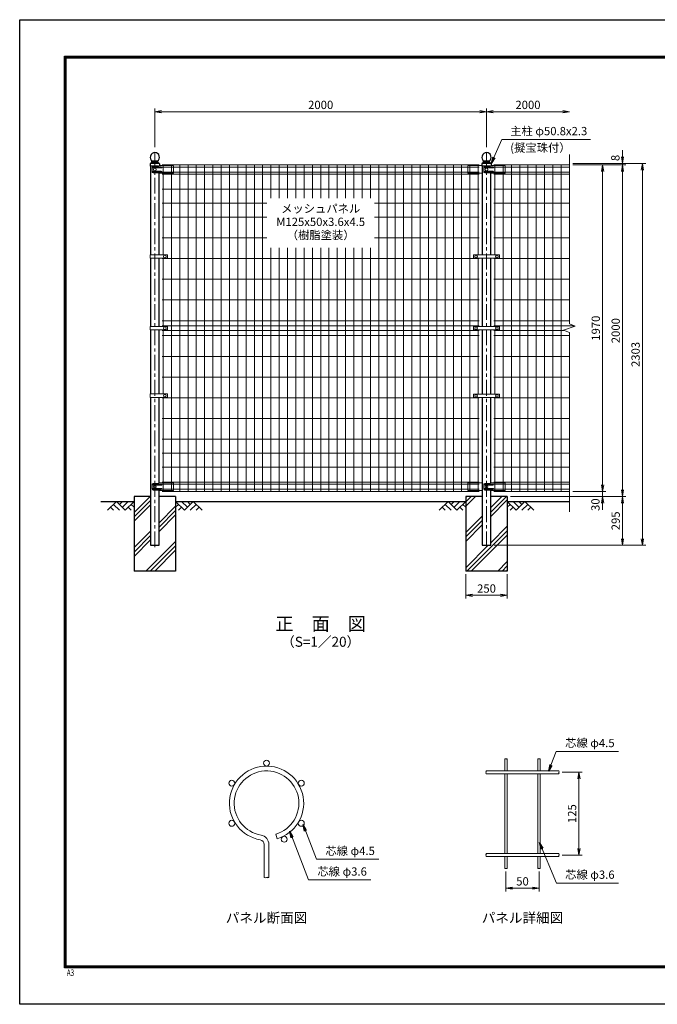
# Model space of a CAD drawing. Units: millimetres. Extents: x 0 to 8400, y 0 to 5940.
# Drawn here: x 0 to 3845, y 0 to 5940 of the extents above; entities that cross this region are included whole.
import ezdxf
from ezdxf.enums import TextEntityAlignment as Align

# ---------------------------------------------------------------- set-up
doc = ezdxf.new("R2010")
doc.units = ezdxf.units.MM
doc.header["$LTSCALE"] = 3
doc.header["$MEASUREMENT"] = 0
doc.header["$PDMODE"] = 35
doc.linetypes.add('CENTER', pattern=[50.8, 31.75, -6.35, 6.35, -6.35])
for name, color, linetype in [('D-BGD', 7, 'Continuous'), ('D-STR1', 1, 'Continuous'), ('D-STR4', 7, 'Continuous'), ('D-TTL', 2, 'Continuous'), ('D-TTL-TXT', 7, 'Continuous')]:
    doc.layers.add(name, color=color, linetype=linetype)
for name, color, linetype, lineweight in [('D-BMK', 2, 'CENTER', 13), ('D-DCR-HCH', 7, 'Continuous', 13), ('D-STR-DIM', 7, 'Continuous', 13), ('D-STR-TXT', 7, 'Continuous', 13), ('D-STR2', 7, 'Continuous', 13), ('D-STR3', 3, 'Continuous', 13)]:
    doc.layers.add(name, color=color, linetype=linetype, lineweight=lineweight)
doc.styles.add('ROMANSE', font='Romans.shx', dxfattribs={"width": 0.7, "bigfont": 'EXTFONT.SHX'})
doc.styles.add('ゴシック', font='txt')
doc.dimstyles.new('STYLE', dxfattribs={"dimscale": 20, "dimtxt": 2.5, "dimasz": 2, "dimexe": 1, "dimexo": 1, "dimgap": 0.8, "dimtad": 1, "dimdsep": 46, "dimtxsty": 'ゴシック', "dimblk": 'OPEN', "dimcen": 1e-08, "dimclrd": 256, "dimclre": 256, "dimclrt": 256, "dimadec": 0, "dimazin": 2, "dimtfac": 1, "dimtmove": 2, "dimatfit": 3, "dimldrblk": 'OPEN', "dimfxl": 0, "dimtolj": 1, "dimtzin": 0, "dimlwd": -1, "dimlwe": -1, "dimarcsym": 0})
pattern_1 = [(45, (-8296.4, 19383.49), (-106.066, 106.066), []), (45, (-8309.66, 19396.74), (-106.066, 106.066), []), (45, (-8322.92, 19410), (-106.066, 106.066), [])]

# ---------------------------------------------------------------- blocks, each defined once
blk = doc.blocks.new('_Open')
at = {"color": 0, "linetype": 'ByBlock', "lineweight": -2}
for p, q in [((-1, 0.17), (0, 0)), ((-1, -0.17), (0, 0)), ((0, 0), (-1, 0))]:
    blk.add_line(p, q, dxfattribs=at)
blk = doc.blocks.new('*D1')
at = {"layer": 'D-STR-DIM'}
for p, q in [((3272.1, 1400.3), (3392.1, 1400.3)), ((3372.1, 940.3), (3372.1, 1360.3)), ((3272.1, 900.3), (3392.1, 900.3))]:
    blk.add_line(p, q, dxfattribs=at)
at = {"layer": 'Defpoints', "color": 0}
for p in [(3252.1, 1400.3), (3372.1, 1400.3), (3252.1, 900.3)]:
    blk.add_point(p, dxfattribs=at)
at = {"layer": 'D-STR-DIM', "xscale": 40, "yscale": 40, "zscale": 40}
for p, rotation in [((3372.1, 1400.3), 90), ((3372.1, 900.3), 270)]:
    blk.add_blockref('_Open', p, dxfattribs=dict(at, rotation=rotation))
at = {"layer": 'D-STR-DIM', "insert": (3331.1, 1150.3), "char_height": 50, "attachment_point": 5, "rotation": 90, "style": 'ゴシック'}
blk.add_mtext('\\A1;125', dxfattribs=at)
blk = doc.blocks.new('*D2')
at = {"layer": 'D-STR-DIM'}
for p, q in [((2932.1, 800.3), (2932.1, 680.6)), ((3132.1, 800.3), (3132.1, 680.6)), ((2972.1, 700.6), (3092.1, 700.6))]:
    blk.add_line(p, q, dxfattribs=at)
at = {"layer": 'Defpoints', "color": 0}
for p in [(2932.1, 820.3), (3132.1, 820.3), (3132.1, 700.6)]:
    blk.add_point(p, dxfattribs=at)
at = {"layer": 'D-STR-DIM', "xscale": 40, "yscale": 40, "zscale": 40, "rotation": 180}
blk.add_blockref('_Open', (2932.1, 700.6), dxfattribs=at)
at = {"layer": 'D-STR-DIM', "xscale": 40, "yscale": 40, "zscale": 40}
blk.add_blockref('_Open', (3132.1, 700.6), dxfattribs=at)
at = {"layer": 'D-STR-DIM', "insert": (3032.1, 741.6), "char_height": 50, "attachment_point": 5, "style": 'ゴシック'}
blk.add_mtext('\\A1;50', dxfattribs=at)
blk = doc.blocks.new('*D7')
at = {"layer": 'D-STR-DIM'}
for p, q in [((3515, 3134), (3515, 3174)), ((3335, 3094), (3535, 3094)), ((3515, 3064), (3515, 3094)), ((2960, 3064), (3535, 3064)), ((3515, 3024), (3515, 2984))]:
    blk.add_line(p, q, dxfattribs=at)
at = {"layer": 'Defpoints', "color": 0}
for p in [(3315, 3094), (3515, 3094), (2940, 3064)]:
    blk.add_point(p, dxfattribs=at)
at = {"layer": 'D-STR-DIM', "xscale": 40, "yscale": 40, "zscale": 40}
for p, rotation in [((3515, 3094), 270), ((3515, 3064), 90)]:
    blk.add_blockref('_Open', p, dxfattribs=dict(at, rotation=rotation))
at = {"layer": 'D-STR-DIM', "insert": (3471.9, 3014.1), "char_height": 50, "attachment_point": 5, "rotation": 90, "style": 'ゴシック'}
blk.add_mtext('\\A1;30', dxfattribs=at)
blk = doc.blocks.new('*D8')
at = {"layer": 'D-STR-DIM'}
for p, q in [((3335, 5064), (3535, 5064)), ((3515, 3134), (3515, 5024)), ((3335, 3094), (3535, 3094))]:
    blk.add_line(p, q, dxfattribs=at)
at = {"layer": 'Defpoints', "color": 0}
for p in [(3315, 5064), (3515, 5064), (3315, 3094)]:
    blk.add_point(p, dxfattribs=at)
at = {"layer": 'D-STR-DIM', "xscale": 40, "yscale": 40, "zscale": 40}
for p, rotation in [((3515, 5064), 90), ((3515, 3094), 270)]:
    blk.add_blockref('_Open', p, dxfattribs=dict(at, rotation=rotation))
at = {"layer": 'D-STR-DIM', "insert": (3474, 4079), "char_height": 50, "attachment_point": 5, "rotation": 90, "style": 'ゴシック'}
blk.add_mtext('\\A1;1970', dxfattribs=at)
blk = doc.blocks.new('*D9')
at = {"layer": 'D-STR-DIM'}
for p, q in [((3335, 5064), (3655, 5064)), ((3635, 3104), (3635, 5024)), ((2960, 3064), (3655, 3064))]:
    blk.add_line(p, q, dxfattribs=at)
at = {"layer": 'Defpoints', "color": 0}
for p in [(3315, 5064), (3635, 5064), (2940, 3064)]:
    blk.add_point(p, dxfattribs=at)
at = {"layer": 'D-STR-DIM', "xscale": 40, "yscale": 40, "zscale": 40}
for p, rotation in [((3635, 5064), 90), ((3635, 3064), 270)]:
    blk.add_blockref('_Open', p, dxfattribs=dict(at, rotation=rotation))
at = {"layer": 'D-STR-DIM', "insert": (3594, 4064), "char_height": 50, "attachment_point": 5, "rotation": 90, "style": 'ゴシック'}
blk.add_mtext('\\A1;2000', dxfattribs=at)
blk = doc.blocks.new('*D3')
at = {"layer": 'D-STR-DIM'}
for p, q in [((3335, 5072), (3775, 5072)), ((3755, 2809), (3755, 5032)), ((2860.4, 2769), (3775, 2769))]:
    blk.add_line(p, q, dxfattribs=at)
at = {"layer": 'Defpoints', "color": 0}
for p in [(3315, 5072), (3755, 5072), (2840.4, 2769)]:
    blk.add_point(p, dxfattribs=at)
at = {"layer": 'D-STR-DIM', "xscale": 40, "yscale": 40, "zscale": 40}
for p, rotation in [((3755, 5072), 90), ((3755, 2769), 270)]:
    blk.add_blockref('_Open', p, dxfattribs=dict(at, rotation=rotation))
at = {"layer": 'D-STR-DIM', "insert": (3714, 3920.5), "char_height": 50, "attachment_point": 5, "rotation": 90, "style": 'ゴシック'}
blk.add_mtext('\\A1;2303', dxfattribs=at)
blk = doc.blocks.new('*D10')
at = {"layer": 'D-STR-DIM'}
for p, q in [((3635, 5112), (3635, 5152)), ((3335, 5072), (3655, 5072)), ((3335, 5064), (3655, 5064)), ((3635, 5064), (3635, 5072)), ((3635, 5024), (3635, 4984))]:
    blk.add_line(p, q, dxfattribs=at)
at = {"layer": 'Defpoints', "color": 0}
for p in [(3315, 5072), (3315, 5064), (3635, 5072)]:
    blk.add_point(p, dxfattribs=at)
at = {"layer": 'D-STR-DIM', "xscale": 40, "yscale": 40, "zscale": 40}
for p, rotation in [((3635, 5072), 270), ((3635, 5064), 90)]:
    blk.add_blockref('_Open', p, dxfattribs=dict(at, rotation=rotation))
at = {"layer": 'D-STR-DIM', "insert": (3592.1, 5106), "char_height": 50, "attachment_point": 5, "rotation": 90, "style": 'ゴシック'}
blk.add_mtext('\\A1;8', dxfattribs=at)
blk = doc.blocks.new('*D11')
at = {"layer": 'D-STR-DIM'}
for p, q in [((2960, 3064), (3655, 3064)), ((3635, 3024), (3635, 2809)), ((2860.4, 2769), (3655, 2769))]:
    blk.add_line(p, q, dxfattribs=at)
at = {"layer": 'Defpoints', "color": 0}
for p in [(2940, 3064), (2840.4, 2769), (3635, 2769)]:
    blk.add_point(p, dxfattribs=at)
at = {"layer": 'D-STR-DIM', "xscale": 40, "yscale": 40, "zscale": 40}
for p, rotation in [((3635, 3064), 90), ((3635, 2769), 270)]:
    blk.add_blockref('_Open', p, dxfattribs=dict(at, rotation=rotation))
at = {"layer": 'D-STR-DIM', "insert": (3594, 2916.5), "char_height": 50, "attachment_point": 5, "rotation": 90, "style": 'ゴシック'}
blk.add_mtext('\\A1;295', dxfattribs=at)
blk = doc.blocks.new('*D4')
at = {"layer": 'D-STR-DIM'}
for p, q in [((2690, 2594), (2690, 2447.3)), ((2940, 2594), (2940, 2447.3)), ((2730, 2467.3), (2900, 2467.3))]:
    blk.add_line(p, q, dxfattribs=at)
at = {"layer": 'Defpoints', "color": 0}
for p in [(2690, 2614), (2940, 2614), (2940, 2467.3)]:
    blk.add_point(p, dxfattribs=at)
at = {"layer": 'D-STR-DIM', "xscale": 40, "yscale": 40, "zscale": 40, "rotation": 180}
blk.add_blockref('_Open', (2690, 2467.3), dxfattribs=at)
at = {"layer": 'D-STR-DIM', "xscale": 40, "yscale": 40, "zscale": 40}
blk.add_blockref('_Open', (2940, 2467.3), dxfattribs=at)
at = {"layer": 'D-STR-DIM', "insert": (2815, 2508.3), "char_height": 50, "attachment_point": 5, "style": 'ゴシック'}
blk.add_mtext('\\A1;250', dxfattribs=at)
blk = doc.blocks.new('*D12')
at = {"layer": 'D-STR-DIM'}
for p, q in [((815, 5170), (815, 5405)), ((855, 5385), (2775, 5385)), ((2815, 5170), (2815, 5405))]:
    blk.add_line(p, q, dxfattribs=at)
at = {"layer": 'Defpoints', "color": 0}
for p in [(2815, 5385), (815, 5150), (2815, 5150)]:
    blk.add_point(p, dxfattribs=at)
at = {"layer": 'D-STR-DIM', "xscale": 40, "yscale": 40, "zscale": 40, "rotation": 180}
blk.add_blockref('_Open', (815, 5385), dxfattribs=at)
at = {"layer": 'D-STR-DIM', "xscale": 40, "yscale": 40, "zscale": 40}
blk.add_blockref('_Open', (2815, 5385), dxfattribs=at)
at = {"layer": 'D-STR-DIM', "insert": (1815, 5426), "char_height": 50, "attachment_point": 5, "style": 'ゴシック'}
blk.add_mtext('\\A1;2000', dxfattribs=at)
blk = doc.blocks.new('*D13')
at = {"layer": 'D-STR-DIM'}
for p, q in [((2815, 5170), (2815, 5405)), ((2855, 5385), (3275, 5385))]:
    blk.add_line(p, q, dxfattribs=at)
at = {"layer": 'Defpoints', "color": 0}
for p in [(3315, 5385), (2815, 5150), (3315, 5127)]:
    blk.add_point(p, dxfattribs=at)
at = {"layer": 'D-STR-DIM', "xscale": 40, "yscale": 40, "zscale": 40, "rotation": 180}
blk.add_blockref('_Open', (2815, 5385), dxfattribs=at)
at = {"layer": 'D-STR-DIM', "xscale": 40, "yscale": 40, "zscale": 40}
blk.add_blockref('_Open', (3315, 5385), dxfattribs=at)
at = {"layer": 'D-STR-DIM', "insert": (3065, 5426), "char_height": 50, "attachment_point": 5, "style": 'ゴシック'}
blk.add_mtext('\\A1;2000', dxfattribs=at)

msp = doc.modelspace()

# ---------------------------------------------------------------- hatches: boundary and pattern name
at = {"layer": 'D-DCR-HCH'}
h = msp.add_hatch(dxfattribs=at)
h.set_pattern_fill('PLAST', color=256, scale=600, angle=45)
h.set_pattern_definition(pattern_1)
h.paths.add_polyline_path([(940.025, 3063.98), (840.425, 3063.98), (840.425, 2768.98), (789.625, 2768.98), (789.625, 3063.98), (690.025, 3063.98), (690.025, 2613.98), (940.025, 2613.98)])
h = msp.add_hatch(dxfattribs=at)
h.set_pattern_fill('PLAST', color=256, scale=600, angle=45)
h.set_pattern_definition(pattern_1)
h.paths.add_polyline_path([(2940.025, 3063.98), (2840.425, 3063.98), (2840.425, 2768.98), (2789.625, 2768.98), (2789.625, 3063.98), (2690.025, 3063.98), (2690.025, 2613.98), (2940.025, 2613.98)])

# ---------------------------------------------------------------- linework, layer by layer
at = {"layer": 'D-BGD'}
for p, q in [((490.025, 3033.98), (690.025, 3033.98)), ((940.025, 3033.98), (2690.025, 3033.98)), ((2940.025, 3033.98), (3315.025, 3033.98))]:
    msp.add_line(p, q, dxfattribs=at)
at = {"layer": 'D-BMK'}
for p, q in [((815.025, 2756.98), (815.025, 5149.98)), ((2815.025, 2756.98), (2815.025, 5149.98))]:
    msp.add_line(p, q, dxfattribs=at)
at = {"layer": 'D-DCR-HCH'}
for p, q in [((583.601, 3033.98), (530.389, 2980.768)), ((583.601, 3033.98), (636.813, 2980.768)), ((601.339, 3016.242), (619.076, 3033.98)), ((619.076, 2998.505), (654.551, 3033.98)), ((636.813, 2980.768), (690.025, 3033.98)), ((993.238, 2980.768), (940.025, 3033.98)), ((1010.975, 2998.505), (975.5, 3033.98)), ((1046.45, 3033.98), (993.238, 2980.768)), ((1028.805, 3016.15), (1010.975, 3033.98)), ((1046.45, 3033.98), (1099.662, 2980.768)), ((2583.601, 3033.98), (2530.389, 2980.768)), ((2583.601, 3033.98), (2636.813, 2980.768)), ((2601.339, 3016.242), (2619.076, 3033.98)), ((2619.076, 2998.505), (2654.551, 3033.98)), ((2636.813, 2980.768), (2690.025, 3033.98)), ((2993.238, 2980.768), (2940.025, 3033.98)), ((3010.975, 2998.505), (2975.5, 3033.98)), ((3046.45, 3033.98), (2993.238, 2980.768)), ((3028.805, 3016.15), (3010.975, 3033.98)), ((3046.45, 3033.98), (3099.662, 2980.768)), ((548.127, 2998.505), (565.945, 2980.768)), ((565.864, 3016.242), (601.502, 2980.768)), ((654.551, 2998.505), (672.37, 2980.768)), ((672.288, 3016.242), (690.025, 2998.586)), ((957.763, 3016.242), (940.025, 2998.586)), ((975.5, 2998.505), (957.681, 2980.768)), ((1064.187, 3016.242), (1028.549, 2980.768)), ((1081.924, 2998.505), (1064.105, 2980.768)), ((2548.127, 2998.505), (2565.945, 2980.768)), ((2565.864, 3016.242), (2601.502, 2980.768)), ((2654.551, 2998.505), (2672.37, 2980.768)), ((2672.288, 3016.242), (2690.025, 2998.586)), ((2957.763, 3016.242), (2940.025, 2998.586)), ((2975.5, 2998.505), (2957.681, 2980.768)), ((3064.187, 3016.242), (3028.549, 2980.768)), ((3081.924, 2998.505), (3064.105, 2980.768))]:
    msp.add_line(p, q, dxfattribs=at)
at = {"layer": 'D-STR-DIM'}
for p, q in [((3315.025, 4104.632), (3315.025, 5126.98)), ((3350.264, 4091.806), (3315.025, 4104.632)), ((3279.787, 4066.154), (3350.264, 4091.806)), ((3315.025, 4053.328), (3279.787, 4066.154)), ((3315.025, 2970.98), (3315.025, 4053.328))]:
    msp.add_line(p, q, dxfattribs=at)
for centre, radius, start, end in [((2928.513, 1476.668), 5.107, 45.1814591, 134.8185409), ((2935.713, 1476.668), 5.107, 45.1814591, 134.8185409), ((2935.713, 1483.914), 5.107, 225.1814591, 314.8185409), ((3128.513, 1476.668), 5.107, 45.1814591, 134.8185409), ((3135.713, 1476.668), 5.107, 45.1814591, 134.8185409), ((3135.713, 1483.914), 5.107, 225.1814591, 314.8185409), ((2816.642, 1404.791), 6.384, 135.1814591, 224.8185409), ((2816.642, 1395.791), 6.384, 135.1814591, 224.8185409), ((2807.585, 1404.791), 6.384, 315.1814591, 44.8185409), ((3256.642, 1395.791), 6.384, 135.1814591, 224.8185409), ((3247.585, 1404.791), 6.384, 315.1814591, 44.8185409), ((3247.585, 1395.791), 6.384, 315.1814591, 44.8185409), ((2816.642, 904.791), 6.384, 135.1814591, 224.8185409), ((2816.642, 895.791), 6.384, 135.1814591, 224.8185409), ((2807.585, 904.791), 6.384, 315.1814591, 44.8185409), ((3256.642, 895.791), 6.384, 135.1814591, 224.8185409), ((3247.585, 904.791), 6.384, 315.1814591, 44.8185409), ((3247.585, 895.791), 6.384, 315.1814591, 44.8185409), ((2928.513, 816.668), 5.107, 45.1814591, 134.8185409), ((2928.513, 823.914), 5.107, 225.1814591, 314.8185409), ((2935.713, 823.914), 5.107, 225.1814591, 314.8185409), ((3128.513, 816.668), 5.107, 45.1814591, 134.8185409), ((3128.513, 823.914), 5.107, 225.1814591, 314.8185409), ((3135.713, 823.914), 5.107, 225.1814591, 314.8185409), ((1481.298, 774.426), 11.997, 233.1202734, 306.8797266), ((1495.698, 755.233), 11.997, 53.1202734, 126.8797266), ((1495.698, 774.426), 11.997, 233.1202734, 306.8797266)]:
    msp.add_arc(centre, radius, start, end, dxfattribs=at)
at = {"layer": 'D-STR1'}
for p, q in [((787.675, 5071.123), (787.675, 5056.98)), ((837.271, 5056.98), (787.675, 5056.98)), ((842.182, 5071.98), (787.868, 5071.98)), ((788.296, 5072.571), (795.025, 5078.98)), ((789.625, 5056.98), (789.625, 4522.23)), ((795.025, 5078.98), (798.45, 5084.972)), ((835.025, 5078.98), (795.025, 5078.98)), ((829.865, 5085.98), (800.186, 5085.98)), ((835.025, 5078.98), (831.601, 5084.972)), ((841.755, 5072.571), (835.025, 5078.98)), ((842.375, 5071.123), (842.375, 5058.747)), ((842.375, 5071.123), (842.375, 5058.747)), ((2787.675, 5071.123), (2787.675, 5056.98)), ((2837.271, 5056.98), (2787.675, 5056.98)), ((2842.182, 5071.98), (2787.868, 5071.98)), ((2788.296, 5072.571), (2795.025, 5078.98)), ((2789.625, 5056.98), (2789.625, 4521.23)), ((2795.025, 5078.98), (2798.45, 5084.972)), ((2835.025, 5078.98), (2795.025, 5078.98)), ((2829.865, 5085.98), (2800.186, 5085.98)), ((2835.025, 5078.98), (2831.601, 5084.972)), ((2841.755, 5072.571), (2835.025, 5078.98)), ((2842.375, 5071.123), (2842.375, 5058.747)), ((2842.375, 5071.123), (2842.375, 5058.747)), ((840.425, 4522.23), (840.425, 5014.162)), ((2840.425, 4521.23), (2840.425, 5014.162)), ((789.625, 4501.23), (789.625, 4089.48)), ((840.425, 4089.48), (840.425, 4501.23)), ((2789.625, 4501.23), (2789.625, 4088.98)), ((2840.425, 4088.98), (2840.425, 4501.23)), ((789.625, 4068.48), (789.625, 3682.23)), ((840.425, 3682.23), (840.425, 4068.48)), ((2789.625, 4068.98), (2789.625, 3681.23)), ((2840.425, 3681.23), (2840.425, 4068.98)), ((789.625, 3661.23), (789.625, 2768.98)), ((840.425, 3144.072), (840.425, 3661.23)), ((2789.625, 3661.23), (2789.625, 2768.98)), ((2840.425, 3144.072), (2840.425, 3661.23)), ((840.425, 2768.98), (840.425, 3100.162)), ((2840.425, 2768.98), (2840.425, 3100.162)), ((789.625, 2768.98), (840.425, 2768.98)), ((2789.625, 2768.98), (2840.425, 2768.98))]:
    msp.add_line(p, q, dxfattribs=at)
for centre, radius, start, end in [((815.025, 5109.98), 28, 301.0027191, 238.9972809), ((2815.025, 5109.98), 28, 301.0027191, 238.9972809), ((789.675, 5071.123), 2, 133.602819, 180), ((800.186, 5083.98), 2, 90, 150.2551187), ((829.865, 5083.98), 2, 29.7448813, 90), ((840.375, 5071.123), 2, 0, 46.397181), ((2789.675, 5071.123), 2, 133.602819, 180), ((2800.186, 5083.98), 2, 90, 150.2551187), ((2829.865, 5083.98), 2, 29.7448813, 90), ((2840.375, 5071.123), 2, 0, 46.397181)]:
    msp.add_arc(centre, radius, start, end, dxfattribs=at)
at = {"layer": 'D-STR2'}
for p, q in [((2770.025, 5063.98), (860.025, 5063.98)), ((2770.025, 5051.105), (860.025, 5051.105)), ((865.025, 4522.23), (865.025, 5063.98)), ((915.025, 3093.98), (915.025, 5063.98)), ((965.025, 3093.98), (965.025, 5063.98)), ((1015.025, 3093.98), (1015.025, 5063.98)), ((1065.025, 3093.98), (1065.025, 5063.98)), ((1115.025, 3093.98), (1115.025, 5063.98)), ((1165.025, 3093.98), (1165.025, 5063.98)), ((1215.025, 3093.98), (1215.025, 5063.98)), ((1265.025, 3093.98), (1265.025, 5063.98)), ((1315.025, 3093.98), (1315.025, 5063.98)), ((1365.025, 3093.98), (1365.025, 5063.98)), ((1415.025, 3093.98), (1415.025, 5063.98)), ((1465.025, 3093.98), (1465.025, 5063.98)), ((1515.025, 4863.98), (1515.025, 5063.98)), ((1565.025, 4863.98), (1565.025, 5063.98)), ((1615.025, 4863.98), (1615.025, 5063.98)), ((1665.025, 4863.98), (1665.025, 5063.98)), ((1715.025, 4863.98), (1715.025, 5063.98)), ((1765.025, 4863.98), (1765.025, 5063.98)), ((1815.025, 4863.98), (1815.025, 5063.98)), ((1865.025, 4863.98), (1865.025, 5063.98)), ((1915.025, 4863.98), (1915.025, 5063.98)), ((1965.025, 4863.98), (1965.025, 5063.98)), ((2015.025, 4863.98), (2015.025, 5063.98)), ((2065.025, 4863.98), (2065.025, 5063.98)), ((2115.025, 4863.98), (2115.025, 5063.98)), ((2165.025, 3093.98), (2165.025, 5063.98)), ((2215.025, 3093.98), (2215.025, 5063.98)), ((2265.025, 3093.98), (2265.025, 5063.98)), ((2315.025, 3093.98), (2315.025, 5063.98)), ((2365.025, 3093.98), (2365.025, 5063.98)), ((2415.025, 3093.98), (2415.025, 5063.98)), ((2465.025, 3093.98), (2465.025, 5063.98)), ((2515.025, 3093.98), (2515.025, 5063.98)), ((2565.025, 3093.98), (2565.025, 5063.98)), ((2615.025, 3093.98), (2615.025, 5063.98)), ((2665.025, 3093.98), (2665.025, 5063.98)), ((2715.025, 3093.98), (2715.025, 5063.98)), ((2765.025, 4521.23), (2765.025, 5063.98)), ((2860.025, 5063.98), (3315.025, 5063.98)), ((2860.025, 5051.105), (3315.025, 5051.105)), ((2865.025, 4521.23), (2865.025, 5063.98)), ((2915.025, 3093.98), (2915.025, 5063.98)), ((2965.025, 3093.98), (2965.025, 5063.98)), ((3015.025, 3093.98), (3015.025, 5063.98)), ((3065.025, 3093.98), (3065.025, 5063.98)), ((3115.025, 3093.98), (3115.025, 5063.98)), ((3165.025, 3093.98), (3165.025, 5063.98)), ((3215.025, 3093.98), (3215.025, 5063.98)), ((3265.025, 3093.98), (3265.025, 5063.98)), ((2770.025, 5020.855), (860.025, 5020.855)), ((2770.025, 5007.98), (860.025, 5007.98)), ((2860.025, 5020.855), (3315.025, 5020.855)), ((2860.025, 5007.98), (3315.025, 5007.98)), ((2770.025, 4917.98), (860.025, 4917.98)), ((2860.025, 4917.98), (3315.025, 4917.98)), ((1490.025, 4833.48), (860.025, 4833.48)), ((2770.025, 4833.48), (2140.025, 4833.48)), ((2860.025, 4833.48), (3315.025, 4833.48)), ((1490.025, 4748.98), (860.025, 4748.98)), ((2770.025, 4748.98), (2140.025, 4748.98)), ((2860.025, 4748.98), (3315.025, 4748.98)), ((1490.025, 4623.98), (860.025, 4623.98)), ((2770.025, 4623.98), (2140.025, 4623.98)), ((2860.025, 4623.98), (3315.025, 4623.98)), ((1515.025, 3093.98), (1515.025, 4563.98)), ((1565.025, 3093.98), (1565.025, 4563.98)), ((1615.025, 3093.98), (1615.025, 4563.98)), ((1665.025, 3093.98), (1665.025, 4563.98)), ((1715.025, 3093.98), (1715.025, 4563.98)), ((1765.025, 3093.98), (1765.025, 4563.98)), ((1815.025, 3093.98), (1815.025, 4563.98)), ((1865.025, 3093.98), (1865.025, 4563.98)), ((1915.025, 3093.98), (1915.025, 4563.98)), ((1965.025, 3093.98), (1965.025, 4563.98)), ((2015.025, 3093.98), (2015.025, 4563.98)), ((2065.025, 3093.98), (2065.025, 4563.98)), ((2115.025, 3093.98), (2115.025, 4563.98)), ((2770.025, 4498.98), (860.025, 4498.98)), ((865.025, 4089.48), (865.025, 4501.23)), ((2765.025, 4088.98), (2765.025, 4501.23)), ((2860.025, 4498.98), (3315.025, 4498.98)), ((2865.025, 4088.98), (2865.025, 4501.23)), ((2770.025, 4373.98), (860.025, 4373.98)), ((2860.025, 4373.98), (3315.025, 4373.98)), ((2770.025, 4248.98), (860.025, 4248.98)), ((2860.025, 4248.98), (3315.025, 4248.98)), ((2770.025, 4123.98), (860.025, 4123.98)), ((2860.025, 4123.98), (3315.025, 4123.98)), ((2770.025, 4093.98), (860.025, 4093.98)), ((2770.025, 4063.98), (860.025, 4063.98)), ((865.025, 3682.23), (865.025, 4068.48)), ((2765.025, 3681.23), (2765.025, 4068.98)), ((2860.025, 4093.98), (3344.291, 4093.98)), ((2860.025, 4063.98), (3285.76, 4063.98)), ((2865.025, 3681.23), (2865.025, 4068.98)), ((2770.025, 4033.98), (860.025, 4033.98)), ((2860.025, 4033.98), (3315.025, 4033.98)), ((2770.025, 3908.98), (860.025, 3908.98)), ((2860.025, 3908.98), (3315.025, 3908.98)), ((2770.025, 3783.98), (860.025, 3783.98)), ((2860.025, 3783.98), (3315.025, 3783.98)), ((2770.025, 3658.98), (860.025, 3658.98)), ((865.025, 3093.98), (865.025, 3661.23)), ((2765.025, 3093.98), (2765.025, 3661.23)), ((2860.025, 3658.98), (3315.025, 3658.98)), ((2865.025, 3093.98), (2865.025, 3661.23)), ((2770.025, 3533.98), (860.025, 3533.98)), ((2860.025, 3533.98), (3315.025, 3533.98)), ((2770.025, 3408.98), (860.025, 3408.98)), ((2860.025, 3408.98), (3315.025, 3408.98)), ((2770.025, 3324.48), (860.025, 3324.48)), ((2860.025, 3324.48), (3315.025, 3324.48)), ((2770.025, 3239.98), (860.025, 3239.98)), ((2860.025, 3239.98), (3315.025, 3239.98)), ((2770.025, 3149.98), (860.025, 3149.98)), ((2860.025, 3149.98), (3315.025, 3149.98)), ((2770.025, 3137.105), (860.025, 3137.105)), ((2770.025, 3106.855), (860.025, 3106.855)), ((2770.025, 3093.98), (860.025, 3093.98)), ((2860.025, 3137.105), (3315.025, 3137.105)), ((2860.025, 3106.855), (3315.025, 3106.855)), ((2860.025, 3093.98), (3315.025, 3093.98)), ((2924.913, 1480.291), (2924.913, 1409.291)), ((2939.313, 1480.291), (2939.313, 1409.291)), ((3124.913, 1480.291), (3124.913, 1409.291)), ((3139.313, 1480.291), (3139.313, 1409.291)), ((2812.113, 1409.291), (3252.113, 1409.291)), ((2812.113, 1391.291), (3252.113, 1391.291)), ((2924.913, 1391.291), (2924.913, 909.291)), ((2939.313, 1391.291), (2939.313, 909.291)), ((3124.913, 1391.291), (3124.913, 909.291)), ((3139.313, 1391.291), (3139.313, 909.291)), ((1544.278, 1026.029), (1552.508, 998.43)), ((1474.098, 764.83), (1474.098, 964.008)), ((1502.898, 764.83), (1502.898, 964.008)), ((2812.113, 909.291), (3252.113, 909.291)), ((2812.113, 891.291), (3252.113, 891.291)), ((2924.913, 891.291), (2924.913, 820.291)), ((2939.313, 891.291), (2939.313, 820.291)), ((3124.913, 891.291), (3124.913, 820.291)), ((3139.313, 891.291), (3139.313, 820.291))]:
    msp.add_line(p, q, dxfattribs=at)
for centre in [(1488.498, 1455.09), (1278.92, 1334.09), (1698.076, 1334.09), (1278.92, 1092.09), (1698.076, 1092.09), (1595.033, 995.801)]:
    msp.add_circle(centre, 18, dxfattribs=at)
for centre, radius, start, end in [((1488.498, 1213.09), 224, 286.6042061, 260.1606586), ((1488.498, 1213.09), 195.2, 286.6042061, 260.1606586), ((1445.298, 964.008), 57.6, 0, 80.1606586), ((1445.298, 964.008), 28.8, 0, 80.1606586)]:
    msp.add_arc(centre, radius, start, end, dxfattribs=at)
at = {"layer": 'D-STR3'}
for p, q in [((799.539, 5050.98), (799.539, 5020.98)), ((834.382, 5055.98), (804.539, 5055.98)), ((854.025, 5051.98), (806.615, 5051.98)), ((845.938, 5059.98), (834.382, 5055.98)), ((923.025, 5059.98), (845.938, 5059.98)), ((923.025, 5059.98), (928.025, 5058.98)), ((928.025, 5058.98), (928.025, 5015.162)), ((2707.025, 5059.98), (2702.025, 5058.98)), ((2702.025, 5058.98), (2702.025, 5015.162)), ((2707.025, 5059.98), (2784.113, 5059.98)), ((2784.113, 5059.98), (2787.675, 5058.747)), ((2799.539, 5050.98), (2799.539, 5020.98)), ((2834.382, 5055.98), (2804.539, 5055.98)), ((2854.025, 5051.98), (2806.615, 5051.98)), ((2845.938, 5059.98), (2834.382, 5055.98)), ((2923.025, 5059.98), (2845.938, 5059.98)), ((2923.025, 5059.98), (2928.025, 5058.98)), ((2928.025, 5058.98), (2928.025, 5015.162)), ((834.382, 5015.98), (804.539, 5015.98)), ((854.025, 5045.98), (806.615, 5045.98)), ((854.025, 5025.98), (806.615, 5025.98)), ((854.025, 5019.98), (806.615, 5019.98)), ((839.632, 5014.162), (834.382, 5015.98)), ((839.632, 5014.162), (927.025, 5014.162)), ((2789.625, 5014.162), (2703.025, 5014.162)), ((2834.382, 5015.98), (2804.539, 5015.98)), ((2854.025, 5045.98), (2806.615, 5045.98)), ((2854.025, 5025.98), (2806.615, 5025.98)), ((2854.025, 5019.98), (2806.615, 5019.98)), ((2839.632, 5014.162), (2834.382, 5015.98)), ((2839.632, 5014.162), (2927.025, 5014.162)), ((787.325, 4522.23), (890.014, 4522.23)), ((787.325, 4522.23), (787.325, 4501.23)), ((892.014, 4520.23), (892.014, 4503.23)), ((2736.525, 4518.23), (2736.525, 4504.23)), ((2739.525, 4521.23), (2890.525, 4521.23)), ((2893.525, 4518.23), (2893.525, 4504.23)), ((787.325, 4501.23), (890.014, 4501.23)), ((2739.525, 4501.23), (2890.525, 4501.23)), ((787.325, 4089.48), (890.014, 4089.48)), ((787.325, 4089.48), (787.325, 4068.48)), ((787.325, 4068.48), (890.014, 4068.48)), ((892.014, 4087.48), (892.014, 4070.48)), ((2736.525, 4085.98), (2736.525, 4071.98)), ((2739.525, 4088.98), (2890.525, 4088.98)), ((2739.525, 4068.98), (2890.525, 4068.98)), ((2893.525, 4085.98), (2893.525, 4071.98)), ((787.325, 3682.23), (890.014, 3682.23)), ((787.325, 3682.23), (787.325, 3661.23)), ((787.325, 3661.23), (890.014, 3661.23)), ((892.014, 3680.23), (892.014, 3663.23)), ((2736.525, 3678.23), (2736.525, 3664.23)), ((2739.525, 3681.23), (2890.525, 3681.23)), ((2739.525, 3661.23), (2890.525, 3661.23)), ((2893.525, 3678.23), (2893.525, 3664.23)), ((799.539, 3136.98), (799.539, 3106.98)), ((834.382, 3141.98), (804.539, 3141.98)), ((834.382, 3101.98), (804.539, 3101.98)), ((854.025, 3137.98), (806.615, 3137.98)), ((854.025, 3131.98), (806.615, 3131.98)), ((854.025, 3111.98), (806.615, 3111.98)), ((854.025, 3105.98), (806.615, 3105.98)), ((845.938, 3145.98), (834.382, 3141.98)), ((839.632, 3100.162), (834.382, 3101.98)), ((839.632, 3100.162), (927.025, 3100.162)), ((923.025, 3145.98), (845.938, 3145.98)), ((923.025, 3145.98), (928.025, 3144.98)), ((928.025, 3144.98), (928.025, 3101.162)), ((2707.025, 3145.98), (2702.025, 3144.98)), ((2702.025, 3144.98), (2702.025, 3101.162)), ((2789.625, 3100.162), (2703.025, 3100.162)), ((2707.025, 3145.98), (2784.113, 3145.98)), ((2784.113, 3145.98), (2789.625, 3144.072)), ((2799.539, 3136.98), (2799.539, 3106.98)), ((2834.382, 3141.98), (2804.539, 3141.98)), ((2834.382, 3101.98), (2804.539, 3101.98)), ((2854.025, 3137.98), (2806.615, 3137.98)), ((2854.025, 3131.98), (2806.615, 3131.98)), ((2854.025, 3111.98), (2806.615, 3111.98)), ((2854.025, 3105.98), (2806.615, 3105.98)), ((2845.938, 3145.98), (2834.382, 3141.98)), ((2839.632, 3100.162), (2834.382, 3101.98)), ((2839.632, 3100.162), (2927.025, 3100.162)), ((2923.025, 3145.98), (2845.938, 3145.98)), ((2923.025, 3145.98), (2928.025, 3144.98)), ((2928.025, 3144.98), (2928.025, 3101.162))]:
    msp.add_line(p, q, dxfattribs=at)
for centre in [(815.025, 5035.98), (2815.025, 5035.98), (875.025, 4511.73), (2752.025, 4511.23), (2878.025, 4511.23), (875.025, 4078.98), (2752.025, 4078.98), (2878.025, 4078.98), (875.025, 3671.73), (2752.025, 3671.23), (2878.025, 3671.23), (815.025, 3121.98), (2815.025, 3121.98)]:
    msp.add_circle(centre, 8, dxfattribs=at)
for centre, radius, start, end in [((804.539, 5050.98), 5, 90, 180), ((806.615, 5048.98), 3, 90, 270), ((854.025, 5048.98), 3, 270, 90), ((2804.539, 5050.98), 5, 90, 180), ((2806.615, 5048.98), 3, 90, 270), ((2854.025, 5048.98), 3, 270, 90), ((804.539, 5020.98), 5, 180, 270), ((806.615, 5022.98), 3, 90, 270), ((854.025, 5022.98), 3, 270, 90), ((927.025, 5015.162), 1, 270, 0), ((2703.025, 5015.162), 1, 180, 270), ((2804.539, 5020.98), 5, 180, 270), ((2806.615, 5022.98), 3, 90, 270), ((2854.025, 5022.98), 3, 270, 90), ((2927.025, 5015.162), 1, 270, 0), ((890.014, 4520.23), 2, 0, 90), ((2739.525, 4518.23), 3, 90, 180), ((2890.525, 4518.23), 3, 0, 90), ((890.014, 4503.23), 2, 270, 0), ((2739.525, 4504.23), 3, 180, 270), ((2890.525, 4504.23), 3, 270, 0), ((890.014, 4087.48), 2, 0, 90), ((890.014, 4070.48), 2, 270, 0), ((2739.525, 4085.98), 3, 90, 180), ((2739.525, 4071.98), 3, 180, 270), ((2890.525, 4085.98), 3, 0, 90), ((2890.525, 4071.98), 3, 270, 0), ((890.014, 3680.23), 2, 0, 90), ((890.014, 3663.23), 2, 270, 0), ((2739.525, 3678.23), 3, 90, 180), ((2739.525, 3664.23), 3, 180, 270), ((2890.525, 3678.23), 3, 0, 90), ((2890.525, 3664.23), 3, 270, 0), ((804.539, 3136.98), 5, 90, 180), ((804.539, 3106.98), 5, 180, 270), ((806.615, 3134.98), 3, 90, 270), ((806.615, 3108.98), 3, 90, 270), ((854.025, 3134.98), 3, 270, 90), ((854.025, 3108.98), 3, 270, 90), ((927.025, 3101.162), 1, 270, 0), ((2703.025, 3101.162), 1, 180, 270), ((2804.539, 3136.98), 5, 90, 180), ((2804.539, 3106.98), 5, 180, 270), ((2806.615, 3134.98), 3, 90, 270), ((2806.615, 3108.98), 3, 90, 270), ((2854.025, 3134.98), 3, 270, 90), ((2854.025, 3108.98), 3, 270, 90), ((2927.025, 3101.162), 1, 270, 0)]:
    msp.add_arc(centre, radius, start, end, dxfattribs=at)
at = {"layer": 'D-STR4'}
for p, q in [((690.025, 3063.98), (690.025, 2613.98)), ((789.625, 3063.98), (690.025, 3063.98)), ((940.025, 3063.98), (840.425, 3063.98)), ((940.025, 3063.98), (940.025, 2613.98)), ((2690.025, 3063.98), (2690.025, 2613.98)), ((2789.625, 3063.98), (2690.025, 3063.98)), ((2940.025, 3063.98), (2840.425, 3063.98)), ((2940.025, 3063.98), (2940.025, 2613.98)), ((940.025, 2613.98), (690.025, 2613.98)), ((2940.025, 2613.98), (2690.025, 2613.98))]:
    msp.add_line(p, q, dxfattribs=at)
at = {"layer": 'D-TTL'}
msp.add_lwpolyline([(0, 5940), (8400, 5940), (8400, 0), (0, 0)], close=True, dxfattribs=at)
at = {"layer": 'D-TTL', "color": 7}
for points in [[(270, 5720), (8130, 5720), (8130, 220), (270, 220)], [(272.5, 5717.5), (8127.5, 5717.5), (8127.5, 222.5), (272.5, 222.5)], [(275, 5715), (8125, 5715), (8125, 225), (275, 225)], [(277.5, 5712.5), (8122.5, 5712.5), (8122.5, 227.5), (277.5, 227.5)], [(280, 5710), (8120, 5710), (8120, 230), (280, 230)]]:
    msp.add_lwpolyline(points, close=True, dxfattribs=at)

# ---------------------------------------------------------------- texts
at = {"layer": 'D-STR-TXT', "style": 'ゴシック'}
for s, p in [('主柱 φ50.8x2.3', (2958.034, 5242.972)), ('(擬宝珠付）', (2958.034, 5142.972)), ('芯線 φ4.5', (3289.334, 1551.459)), ('芯線 φ4.5', (1843.525, 900.677)), ('芯線 φ3.6', (1795.444, 776.109)), ('芯線 φ3.6', (3289.334, 757.216))]:
    msp.add_text(s, height=50, dxfattribs=at).set_placement(p)
for s, p in [('メッシュパネル', (1815.025, 4793.98)), ('M125x50x3.6x4.5', (1815.025, 4713.98)), ('（樹脂塗装）', (1815.025, 4633.98))]:
    msp.add_text(s, height=50, dxfattribs=at).set_placement(p, align=Align.MIDDLE)
at = {"layer": 'D-TTL', "color": 7, "style": 'ROMANSE', "width": 0.7}
msp.add_text('A3', height=40, dxfattribs=at).set_placement((283.912, 170.59))
at = {"layer": 'D-TTL-TXT', "style": 'ゴシック'}
for s, height, p in [('正\u3000面\u3000図', 80, (1815.025, 2285.008)), ('（S=1／20）', 60, (1815.025, 2179.279)), ('パネル断面図', 60, (1488.498, 514.173)), ('パネル詳細図', 60, (3032.113, 514.173))]:
    msp.add_text(s, height=height, dxfattribs=at).set_placement(p, align=Align.MIDDLE)

# ---------------------------------------------------------------- dimensions: what is measured, and where the dimension line sits
at = {"layer": 'D-STR-DIM'}
for base, p1, p2, picture, middle in [((2815.025, 5384.98), (815.025, 5149.98), (2815.025, 5149.98), '*D12', (1815.025, 5425.98)), ((2940.025, 2467.343), (2690.025, 2613.98), (2940.025, 2613.98), '*D4', (2815.025, 2508.343))]:
    dim = msp.add_linear_dim(base=base, p1=p1, p2=p2, dimstyle='STYLE', dxfattribs=at)
    dim.commit()
    dim.dimension.update_dxf_attribs({"geometry": picture, "text_midpoint": middle})
dim = msp.add_linear_dim(base=(3315.025, 5384.98), p1=(2815.025, 5149.98), p2=(3315.025, 5126.98), text='2000', dimstyle='STYLE', override={"dimse2": 1}, dxfattribs=at)
dim.commit()
dim.dimension.update_dxf_attribs({"geometry": '*D13', "text_midpoint": (3065.025, 5425.98)})
for base, p1, p2, picture, middle in [((3635.025, 5071.98), (3315.025, 5063.98), (3315.025, 5071.98), '*D10', (3592.111, 5106.005)), ((3515.025, 3093.98), (2940.025, 3063.98), (3315.025, 3093.98), '*D7', (3471.868, 3014.134))]:
    dim = msp.add_linear_dim(base=base, p1=p1, p2=p2, angle=90, dimstyle='STYLE', dxfattribs=at)
    dim.commit()
    dim.dimension.update_dxf_attribs({"geometry": picture, "text_midpoint": middle, "dimtype": 160})
for base, p1, p2, picture, middle in [((3755.025, 5071.98), (2840.425, 2768.98), (3315.025, 5071.98), '*D3', (3714.025, 3920.48)), ((3635.025, 5063.98), (2940.025, 3063.98), (3315.025, 5063.98), '*D9', (3594.025, 4063.98)), ((3515.025, 5063.98), (3315.025, 3093.98), (3315.025, 5063.98), '*D8', (3474.025, 4078.98)), ((3635.025, 2768.98), (2940.025, 3063.98), (2840.425, 2768.98), '*D11', (3594.025, 2916.48))]:
    dim = msp.add_linear_dim(base=base, p1=p1, p2=p2, angle=90, dimstyle='STYLE', dxfattribs=at)
    dim.commit()
    dim.dimension.update_dxf_attribs({"geometry": picture, "text_midpoint": middle})
dim = msp.add_linear_dim(base=(3372.113, 1400.291), p1=(3252.113, 900.291), p2=(3252.113, 1400.291), angle=90, dimstyle='STYLE', override={"dimlfac": 0.25}, dxfattribs=at)
dim.commit()
dim.dimension.update_dxf_attribs({"geometry": '*D1', "text_midpoint": (3331.113, 1150.291)})
dim = msp.add_linear_dim(base=(3132.113, 700.568), p1=(2932.113, 820.291), p2=(3132.113, 820.291), dimstyle='STYLE', override={"dimlfac": 0.25}, dxfattribs=at)
dim.commit()
dim.dimension.update_dxf_attribs({"geometry": '*D2', "text_midpoint": (3032.113, 741.568)})

# ---------------------------------------------------------------- leaders
at = {"layer": 'D-STR-TXT'}
for points in [[(2842.182, 5071.98), (2907.11, 5217.708), (3441.79, 5217.708)], [(3188.98, 1405.996), (3235.111, 1525.814), (3610.689, 1525.814)], [(1708.501, 1084.266), (1789.302, 875.032), (2164.881, 875.032)], [(1629.164, 1043.92), (1742.49, 750.464), (2116.8, 750.464)], [(3135.501, 975.58), (3236.38, 731.572), (3610.689, 731.572)]]:
    msp.add_leader(points, dimstyle='STYLE', override={"dimgap": 0.8, "dimtad": 1}, dxfattribs=at)

doc.saveas('drawing.dxf')
